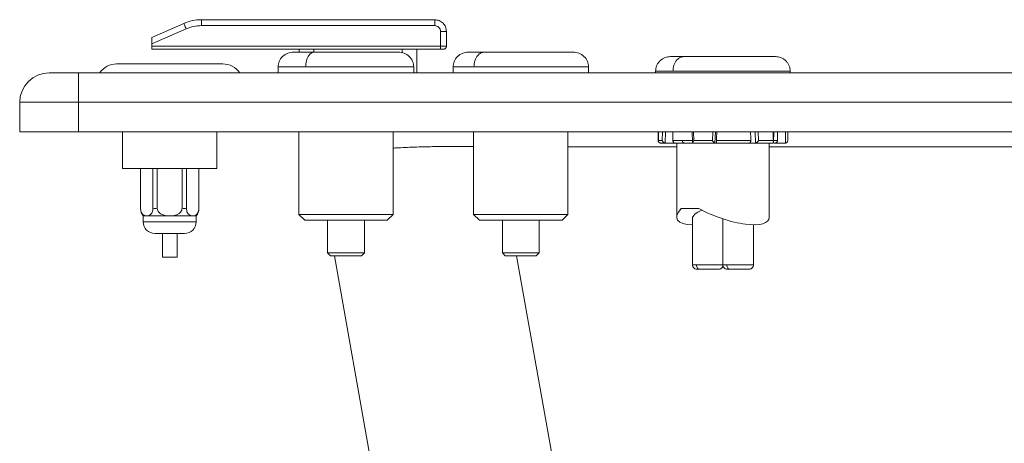
# Paper-space layout 'Izquierda' of a CAD drawing. Units: millimetres. Extents: x 95 to 1095, y 122 to 735.
# Drawn here: x 95 to 429, y 396 to 540 of the extents above; entities that cross this region are included whole.
import ezdxf

# ---------------------------------------------------------------- set-up
doc = ezdxf.new("R2010")
doc.units = ezdxf.units.MM

psp = doc.layouts.new('Izquierda')

# ---------------------------------------------------------------- linework, layer by layer
at = {"color": 7, "linetype": 'Continuous', "lineweight": 15}
for p, q in [((151.04, 538.4), (140.16, 533.66)), ((157.04, 537.66), (157.04, 539.66)), ((236.16, 539.66), (157.04, 539.66)), ((140.16, 531.47), (151.84, 536.57)), ((157.04, 537.66), (236.16, 537.66)), ((238.16, 535.66), (238.16, 530.66)), ((240.16, 530.66), (240.16, 535.66)), ((140.16, 533.66), (140.16, 531.47)), ((140.16, 530.66), (140.16, 531.47)), ((238.16, 530.66), (140.16, 530.66)), ((140.16, 530.66), (140.16, 529.66)), ((140.16, 529.66), (238.16, 529.66)), ((190.16, 529.66), (190.16, 528.66)), ((230.16, 521.66), (230.16, 529.66)), ((128.25, 524.66), (164.25, 524.66)), ((115.35, 521.66), (115.35, 511.66)), ((1075.35, 521.66), (115.35, 521.66)), ((183.05, 523.66), (183.05, 521.66)), ((229.05, 521.66), (229.05, 523.66)), ((242.38, 523.66), (242.38, 521.66)), ((288.38, 521.66), (288.38, 523.66)), ((311.12, 522.16), (311.12, 521.66)), ((356.84, 521.66), (356.84, 522.16)), ((115.35, 511.66), (95.35, 511.66)), ((95.35, 511.66), (95.35, 501.66)), ((1075.35, 511.66), (115.35, 511.66)), ((115.35, 511.66), (115.35, 501.66)), ((115.35, 501.66), (95.35, 501.66)), ((1075.35, 501.66), (115.35, 501.66)), ((130.25, 501.66), (130.25, 489.16)), ((162.25, 489.16), (162.25, 501.66)), ((190.05, 501.66), (190.05, 473.66)), ((222.05, 473.66), (222.05, 501.66)), ((249.38, 501.66), (249.38, 473.66)), ((281.38, 473.66), (281.38, 501.66)), ((312.02, 498.66), (312.01, 501.66)), ((312.06, 501.66), (312.07, 498.35)), ((323.58, 501.66), (323.7, 498.01)), ((351.15, 498.13), (351.23, 501.66)), ((352.48, 498.66), (352.48, 501.66)), ((355.95, 501.66), (355.95, 498.66)), ((313.39, 498.66), (312.02, 498.66)), ((312.79, 497.86), (312.76, 497.86)), ((314.42, 497.86), (314.4, 497.86)), ((317.72, 497.86), (314.42, 497.86)), ((320.23, 498.66), (316.98, 498.66)), ((318.28, 497.86), (318.28, 472.71)), ((323.78, 497.86), (323.77, 497.86)), ((330.39, 498.66), (324.11, 498.66)), ((331.29, 497.86), (331.28, 497.86)), ((331.91, 497.86), (331.29, 497.86)), ((343.44, 498.66), (331.79, 498.66)), ((344.98, 497.86), (343.01, 497.86)), ((344.98, 497.86), (344.99, 497.86)), ((350.98, 498.66), (346.07, 498.66)), ((349.68, 472.71), (349.68, 497.86)), ((350.85, 497.86), (350.87, 497.86)), ((355.18, 497.86), (351.68, 497.86)), ((355.18, 497.86), (355.2, 497.86)), ((146.25, 489.16), (130.25, 489.16)), ((136.36, 489.16), (136.36, 475.75)), ((140.55, 475.75), (140.55, 489.16)), ((142.05, 489.16), (142.05, 475.75)), ((162.25, 489.16), (146.25, 489.16)), ((150.44, 475.75), (150.44, 489.16)), ((151.94, 489.16), (151.94, 475.75)), ((156.14, 475.75), (156.14, 489.16)), ((156.14, 475.75), (156.14, 475.67)), ((319.79, 475.66), (325.81, 475.66)), ((137.25, 473.16), (137.25, 471.16)), ((138.45, 473.16), (137.25, 473.16)), ((146.25, 473.16), (138.45, 473.16)), ((154.04, 473.16), (146.25, 473.16)), ((155.25, 473.16), (154.04, 473.16)), ((155.25, 471.16), (155.25, 473.16)), ((190.05, 473.66), (192.05, 471.66)), ((190.05, 473.66), (196.52, 473.66)), ((192.05, 471.66), (220.05, 471.66)), ((196.52, 473.66), (222.05, 473.66)), ((199.8, 471.66), (199.8, 460.66)), ((212.3, 460.66), (212.3, 471.66)), ((220.05, 471.66), (222.05, 473.66)), ((249.38, 473.66), (251.38, 471.66)), ((249.38, 473.66), (254.33, 473.66)), ((251.38, 471.66), (279.38, 471.66)), ((254.33, 473.66), (281.38, 473.66)), ((259.13, 471.66), (259.13, 460.66)), ((271.63, 460.66), (271.63, 471.66)), ((279.38, 471.66), (281.38, 473.66)), ((323.63, 472.38), (323.63, 456.56)), ((333.93, 472.15), (333.93, 456.56)), ((344.33, 456.56), (344.33, 470.16)), ((146.25, 467.16), (141.25, 467.16)), ((143.75, 467.16), (143.75, 459.16)), ((151.25, 467.16), (146.25, 467.16)), ((148.75, 459.16), (148.75, 467.16)), ((146.25, 459.16), (143.75, 459.16)), ((148.75, 459.16), (146.25, 459.16)), ((199.8, 460.66), (200.8, 459.66)), ((199.8, 460.66), (212.3, 460.66)), ((200.8, 459.66), (211.3, 459.66)), ((202.22, 459.66), (222.88, 342.49)), ((211.3, 459.66), (212.3, 460.66)), ((259.13, 460.66), (260.13, 459.66)), ((259.13, 460.66), (271.63, 460.66)), ((260.13, 459.66), (270.63, 459.66)), ((270.63, 459.66), (271.63, 460.66))]:
    psp.add_line(p, q, dxfattribs=at)
at = {"color": 8, "linetype": 'Continuous', "lineweight": 15}
for p, q in [((195.16, 528.66), (195.16, 529.66)), ((225.16, 529.66), (225.16, 528.42)), ((192.35, 523.66), (183.05, 523.66)), ((229.05, 523.66), (192.35, 523.66)), ((249.5, 523.66), (242.38, 523.66)), ((288.37, 523.66), (249.5, 523.66)), ((316.99, 522.16), (311.12, 522.16)), ((356.84, 522.16), (316.99, 522.16)), ((313.39, 498.66), (313.43, 501.66)), ((314.45, 501.66), (314.4, 497.86)), ((324.11, 498.66), (324.01, 501.66)), ((330.39, 498.66), (330.5, 501.66)), ((331.41, 501.66), (331.28, 497.86)), ((344.99, 497.86), (344.88, 501.66)), ((345.98, 501.66), (346.07, 498.66)), ((350.98, 498.66), (351.05, 501.66)), ((355.2, 497.86), (355.21, 501.66)), ((323.66, 498.66), (320.23, 498.66)), ((352.48, 498.66), (351.14, 498.66)), ((318.28, 496.51), (281.38, 496.51)), ((933.34, 496.51), (349.68, 496.51)), ((137.25, 471.16), (146.25, 471.16)), ((146.25, 471.16), (155.25, 471.16)), ((263.95, 459.66), (286.19, 335.39)), ((323.63, 456.56), (324.97, 456.56)), ((324.97, 456.56), (333.93, 456.56)), ((333.93, 456.56), (335.27, 456.56)), ((335.27, 456.56), (344.33, 456.56))]:
    psp.add_line(p, q, dxfattribs=at)
at = {"color": 7, "linetype": 'Continuous', "lineweight": 15, "flags": 128}
psp.add_lwpolyline([(151.84, 536.57), (151.68, 536.93), (151.53, 537.27), (151.39, 537.59), (151.27, 537.87), (151.17, 538.09), (151.1, 538.26), (151.05, 538.37), (151.04, 538.4)], dxfattribs=at)
at = {"color": 7, "linetype": 'Continuous', "lineweight": 15}
for centre, radius, start, end in [((157.04, 524.66), 15, 90, 113.5782), ((128.25, 517.66), 7, 90, 145.1501), ((164.25, 517.66), 7, 34.8499, 90), ((105.35, 511.66), 10, 90, 180), ((140.36, 475.67), 4, 180, 219.0202), ((152.14, 475.67), 4, 320.9798, 0), ((141.25, 471.16), 4, 180, 270), ((151.25, 471.16), 4, 270, 0)]:
    psp.add_arc(centre, radius, start, end, dxfattribs=at)
for centre, major_axis, ratio, start_param, end_param in [((333.98, 467.04), (6.27, 529.77), 0.032855, 1.505806, 1.51148), ((333.98, 467.04), (18.21, 529.77), 0.006185, 1.50563, 1.511304), ((333.98, 467.04), (-15.32, 529.77), 0.019587, 4.771528, 4.777202), ((333.98, 477.86), (15.59, 5.81), 0.325313, 2.57918, 3.872026), ((328.83, 474.08), (5.16, 1.92), 0.325313, 1.85969, 3.020954), ((333.98, 477.86), (15.59, -5.81), 0.325313, 4.285408, 6.403824)]:
    psp.add_ellipse(centre, major_axis=major_axis, ratio=ratio, start_param=start_param, end_param=end_param, dxfattribs=at)
for points, knots in [([(236.16, 539.66), (236.16, 539.63), (236.16, 539.56), (236.16, 539.1), (236.16, 538.44), (236.16, 537.92), (236.16, 537.66)], [0, 0, 0, 0, 0.249997, 0.500001, 0.749998, 1, 1, 1, 1]), ([(240.16, 535.66), (240.1, 536.18), (239.98, 537.23), (239.06, 538.55), (237.73, 539.47), (236.68, 539.59), (236.16, 539.66)], [0, 0, 0, 0, 0.25, 0.500001, 0.749999, 1, 1, 1, 1]), ([(151.84, 536.57), (152.68, 536.88), (154.36, 537.52), (156.14, 537.61), (157.04, 537.66)], [0, 0, 0, 0, 0.499997, 1, 1, 1, 1]), ([(236.16, 537.66), (236.42, 537.63), (236.95, 537.56), (237.61, 537.1), (238.07, 536.44), (238.13, 535.92), (238.16, 535.66)], [0, 0, 0, 0, 0.249997, 0.500001, 0.749998, 1, 1, 1, 1]), ([(240.16, 535.66), (240.13, 535.66), (240.07, 535.66), (239.61, 535.66), (238.95, 535.66), (238.42, 535.66), (238.16, 535.66)], [0, 0, 0, 0, 0.249997, 0.499999, 0.750001, 1, 1, 1, 1]), ([(188.25, 528.66), (187.59, 528.59), (186.22, 528.44), (184.47, 527.28), (183.26, 525.58), (183.12, 524.28), (183.05, 523.66)], [0, 0, 0, 0, 0.238247, 0.496125, 0.756005, 1, 1, 1, 1]), ([(195.33, 528.66), (194.71, 528.66), (193.38, 528.66), (191.58, 528.66), (189.93, 528.66), (188.89, 528.66), (188.32, 528.66), (188.07, 528.66), (188.01, 528.66), (188.17, 528.66), (188.25, 528.66)], [0, 0, 0, 0, 0.1231947, 0.2625744, 0.4196285, 0.5952181, 0.6923036, 0.7893645, 0.8946951, 1, 1, 1, 1]), ([(192.35, 523.66), (192.41, 524.36), (192.51, 525.84), (193.32, 527.52), (194.32, 528.49), (195, 528.6), (195.33, 528.66)], [0, 0, 0, 0, 0.270259, 0.562431, 0.789735, 1, 1, 1, 1]), ([(223.85, 528.66), (223.72, 528.66), (223.46, 528.66), (222.49, 528.66), (220.66, 528.66), (218.07, 528.66), (215.69, 528.66), (213.82, 528.66), (211.88, 528.66), (209.96, 528.66), (208.04, 528.66), (205.64, 528.66), (202.85, 528.66), (199.89, 528.66), (197.4, 528.66), (195.99, 528.66), (195.33, 528.66)], [0, 0, 0, 0, 0.058577, 0.117142, 0.237667, 0.358191, 0.416768, 0.475332, 0.530596, 0.585846, 0.636784, 0.687709, 0.779835, 0.862236, 0.935364, 1, 1, 1, 1]), ([(229.05, 523.66), (228.98, 524.28), (228.83, 525.58), (227.63, 527.28), (225.88, 528.44), (224.51, 528.59), (223.85, 528.66)], [0, 0, 0, 0, 0.243993, 0.503876, 0.761753, 1, 1, 1, 1]), ([(238.16, 530.66), (238.42, 530.66), (238.95, 530.66), (239.61, 530.66), (240.07, 530.66), (240.13, 530.66), (240.16, 530.66)], [0, 0, 0, 0, 0.249999, 0.500001, 0.750003, 1, 1, 1, 1]), ([(238.16, 530.66), (238.16, 530.52), (238.16, 530.26), (238.16, 529.93), (238.16, 529.7), (238.16, 529.67), (238.16, 529.66)], [0, 0, 0, 0, 0.250007, 0.499993, 0.749997, 1, 1, 1, 1]), ([(238.16, 529.66), (238.29, 529.66), (238.55, 529.66), (238.88, 529.66), (239.12, 529.66), (239.15, 529.66), (239.16, 529.66)], [0, 0, 0, 0, 0.24999, 0.5, 0.75001, 1, 1, 1, 1]), ([(239.16, 529.66), (239.29, 529.67), (239.55, 529.7), (239.88, 529.93), (240.12, 530.26), (240.15, 530.52), (240.16, 530.66)], [0, 0, 0, 0, 0.250004, 0.500009, 0.749996, 1, 1, 1, 1]), ([(247.62, 528.66), (246.96, 528.59), (245.59, 528.44), (243.82, 527.27), (242.6, 525.57), (242.45, 524.28), (242.38, 523.66)], [0, 0, 0, 0, 0.236472, 0.493461, 0.75377, 1, 1, 1, 1]), ([(252.95, 528.66), (252.4, 528.66), (251.21, 528.66), (249.69, 528.66), (248.34, 528.66), (247.87, 528.66), (247.62, 528.66)], [0, 0, 0, 0, 0.206977, 0.441141, 0.705003, 1, 1, 1, 1]), ([(249.5, 523.66), (249.56, 524.36), (249.69, 525.84), (250.62, 527.52), (251.78, 528.49), (252.57, 528.6), (252.95, 528.66)], [0, 0, 0, 0, 0.270261, 0.562431, 0.789735, 1, 1, 1, 1]), ([(283.13, 528.66), (283.21, 528.66), (283.38, 528.66), (283.39, 528.66), (283.19, 528.66), (282.74, 528.66), (282.05, 528.66), (280.76, 528.66), (278.54, 528.66), (275.64, 528.66), (273.06, 528.66), (271.07, 528.66), (269.05, 528.66), (267.08, 528.66), (265.13, 528.66), (262.74, 528.66), (260, 528.66), (257.17, 528.66), (254.83, 528.66), (253.55, 528.66), (252.95, 528.66)], [0, 0, 0, 0, 0.042016, 0.08402, 0.129602, 0.175174, 0.22349, 0.271795, 0.371206, 0.470619, 0.518936, 0.56724, 0.612823, 0.658394, 0.70041, 0.742414, 0.818402, 0.886368, 0.946686, 1, 1, 1, 1]), ([(288.37, 523.66), (288.3, 524.28), (288.15, 525.57), (286.93, 527.27), (285.16, 528.44), (283.79, 528.59), (283.13, 528.66)], [0, 0, 0, 0, 0.24623, 0.506535, 0.763526, 1, 1, 1, 1]), ([(316.2, 527.16), (315.56, 527.09), (314.58, 526.99), (313.4, 526.36), (312.58, 525.72), (311.93, 524.91), (311.3, 523.75), (311.19, 522.78), (311.12, 522.16)], [0, 0, 0, 0, 0.2384, 0.366768, 0.498014, 0.629515, 0.75864, 1, 1, 1, 1]), ([(320.71, 527.16), (320.2, 527.16), (319.12, 527.16), (317.78, 527.16), (316.66, 527.16), (316.36, 527.16), (316.2, 527.16)], [0, 0, 0, 0, 0.206973, 0.441143, 0.704996, 1, 1, 1, 1]), ([(316.99, 522.16), (317.05, 522.86), (317.19, 524.34), (318.2, 526.02), (319.45, 526.99), (320.3, 527.1), (320.71, 527.16)], [0, 0, 0, 0, 0.270263, 0.562428, 0.789739, 1, 1, 1, 1]), ([(351.77, 527.16), (351.81, 527.16), (351.88, 527.16), (351.74, 527.16), (351.39, 527.16), (350.79, 527.16), (349.95, 527.16), (348.48, 527.16), (346.05, 527.16), (343, 527.16), (340.34, 527.16), (338.32, 527.16), (336.28, 527.16), (334.3, 527.16), (332.38, 527.16), (330.02, 527.16), (327.35, 527.16), (324.64, 527.16), (322.44, 527.16), (321.26, 527.16), (320.71, 527.16)], [0, 0, 0, 0, 0.042016, 0.084019, 0.129602, 0.175173, 0.22349, 0.271794, 0.371206, 0.470618, 0.518935, 0.567239, 0.612823, 0.658394, 0.700409, 0.742414, 0.818401, 0.886367, 0.946685, 1, 1, 1, 1]), ([(356.84, 522.16), (356.77, 522.78), (356.67, 523.75), (356.04, 524.91), (355.38, 525.72), (354.57, 526.36), (353.39, 526.99), (352.41, 527.09), (351.77, 527.16)], [0, 0, 0, 0, 0.241359, 0.370485, 0.501985, 0.633232, 0.761599, 1, 1, 1, 1]), ([(115.35, 521.66), (114.69, 521.66), (113.38, 521.66), (111.49, 521.66), (109.75, 521.66), (108.23, 521.66), (106.98, 521.66), (106.05, 521.66), (105.46, 521.66), (105.38, 521.66), (105.35, 521.66)], [0, 0, 0, 0, 0.124999, 0.25, 0.374998, 0.5, 0.625001, 0.749999, 0.874999, 1, 1, 1, 1]), ([(312.02, 498.66), (312.02, 498.57), (312.03, 498.39), (312.14, 498.18), (312.28, 498.03), (312.42, 497.94), (312.58, 497.87), (312.7, 497.86), (312.76, 497.86)], [0, 0, 0, 0, 0.250072, 0.498993, 0.633549, 0.749557, 0.880166, 1, 1, 1, 1]), ([(314.42, 497.86), (313.97, 497.86), (313.06, 497.86), (312.88, 497.86), (312.79, 497.86)], [0, 0, 0, 0, 0.500003, 1, 1, 1, 1]), ([(313.39, 498.66), (313.43, 498.57), (313.51, 498.39), (313.7, 498.18), (313.88, 498.03), (314.05, 497.94), (314.22, 497.87), (314.34, 497.86), (314.4, 497.86)], [0, 0, 0, 0, 0.250377, 0.499306, 0.63347, 0.749749, 0.879869, 1, 1, 1, 1]), ([(317.72, 497.86), (317.64, 497.86), (317.47, 497.88), (317.24, 498.02), (317.08, 498.22), (316.99, 498.45), (316.98, 498.6), (316.98, 498.66)], [0, 0, 0, 0, 0.214839, 0.429696, 0.644171, 0.858315, 1, 1, 1, 1]), ([(320.82, 497.86), (320.21, 497.86), (318.98, 497.86), (318.14, 497.86), (317.72, 497.86)], [0, 0, 0, 0, 0.499964, 1, 1, 1, 1]), ([(320.82, 497.86), (320.75, 497.87), (320.63, 497.88), (320.49, 497.98), (320.4, 498.09), (320.32, 498.21), (320.25, 498.4), (320.24, 498.55), (320.23, 498.66)], [0, 0, 0, 0, 0.2394508, 0.3683614, 0.5000103, 0.6316441, 0.7605469, 1, 1, 1, 1]), ([(323.54, 497.86), (323.33, 497.86), (322.31, 497.86), (321.48, 497.86), (320.82, 497.86)], [0, 0, 0, 0, 0.204716, 1, 1, 1, 1]), ([(324.11, 498.66), (324.08, 498.62), (324, 498.53), (323.87, 498.36), (323.76, 498.18), (323.7, 498.03), (323.68, 497.94), (323.7, 497.87), (323.75, 497.86), (323.77, 497.86)], [0, 0, 0, 0, 0.091001, 0.250105, 0.49903, 0.63354, 0.749483, 0.880148, 1, 1, 1, 1]), ([(331.29, 497.86), (329.98, 497.86), (327.36, 497.86), (324.98, 497.86), (323.78, 497.86)], [0, 0, 0, 0, 0.500002, 1, 1, 1, 1]), ([(330.39, 498.66), (330.42, 498.62), (330.51, 498.53), (330.69, 498.36), (330.88, 498.18), (331.04, 498.03), (331.15, 497.94), (331.24, 497.87), (331.27, 497.86), (331.28, 497.86)], [0, 0, 0, 0, 0.0879512, 0.2507011, 0.4995339, 0.6336497, 0.7498473, 0.8799212, 1, 1, 1, 1]), ([(331.91, 497.86), (331.89, 497.86), (331.86, 497.88), (331.82, 498.02), (331.8, 498.22), (331.79, 498.45), (331.79, 498.6), (331.79, 498.66)], [0, 0, 0, 0, 0.214826, 0.429691, 0.644164, 0.858312, 1, 1, 1, 1]), ([(343.01, 497.86), (342.16, 497.86), (340.46, 497.86), (337.67, 497.86), (334.79, 497.86), (332.86, 497.86), (331.91, 497.86)], [0, 0, 0, 0, 0.248328, 0.5000005, 0.7516712, 1, 1, 1, 1]), ([(343.01, 497.86), (343.06, 497.86), (343.16, 497.88), (343.29, 498.02), (343.39, 498.22), (343.43, 498.45), (343.44, 498.6), (343.44, 498.66)], [0, 0, 0, 0, 0.214841, 0.429688, 0.644177, 0.858313, 1, 1, 1, 1]), ([(350.85, 497.86), (349.99, 497.86), (348.28, 497.86), (346.08, 497.86), (344.98, 497.86)], [0, 0, 0, 0, 0.499998, 1, 1, 1, 1]), ([(346.07, 498.66), (345.99, 498.57), (345.84, 498.39), (345.6, 498.18), (345.4, 498.03), (345.25, 497.94), (345.11, 497.87), (345.03, 497.86), (344.99, 497.86)], [0, 0, 0, 0, 0.250362, 0.499307, 0.63379, 0.749739, 0.880246, 1, 1, 1, 1]), ([(350.98, 498.66), (351, 498.62), (351.06, 498.53), (351.13, 498.36), (351.17, 498.18), (351.14, 498.03), (351.09, 497.94), (351, 497.87), (350.91, 497.86), (350.87, 497.86)], [0, 0, 0, 0, 0.087964, 0.250721, 0.499533, 0.633653, 0.749843, 0.879955, 1, 1, 1, 1]), ([(351.68, 497.86), (351.67, 497.86), (351.65, 497.86), (351.3, 497.86), (351.2, 497.86)], [0, 0, 0, 0, 0.696993, 1, 1, 1, 1]), ([(351.68, 497.86), (351.77, 497.86), (351.9, 497.87), (352, 497.93), (352.03, 497.95)], [0, 0, 0, 0, 0.737726, 1, 1, 1, 1]), ([(351.91, 497.89), (351.99, 497.92), (352.15, 497.99), (352.41, 498.25), (352.42, 498.49), (352.44, 498.66)], [0, 0, 0, 0, 0.247883, 0.500477, 1, 1, 1, 1]), ([(352.33, 498.19), (352.34, 498.21), (352.41, 498.28), (352.47, 498.45), (352.48, 498.6), (352.48, 498.66)], [0, 0, 0, 0, 0.100325, 0.641755, 1, 1, 1, 1]), ([(355.95, 498.66), (355.94, 498.57), (355.93, 498.39), (355.82, 498.18), (355.68, 498.03), (355.55, 497.94), (355.39, 497.87), (355.26, 497.86), (355.2, 497.86)], [0, 0, 0, 0, 0.2503588, 0.4993184, 0.6337873, 0.7497442, 0.8802481, 1, 1, 1, 1]), ([(136.36, 475.75), (136.37, 475.51), (136.39, 475.03), (136.61, 474.34), (136.99, 473.71), (137.63, 473.22), (138.15, 473.18), (138.45, 473.16)], [0, 0, 0, 0, 0.131433, 0.262589, 0.431057, 0.668706, 1, 1, 1, 1]), ([(138.45, 473.16), (138.79, 473.18), (139.31, 473.22), (139.94, 473.75), (140.3, 474.35), (140.51, 475.03), (140.54, 475.51), (140.55, 475.75)], [0, 0, 0, 0, 0.365058, 0.570676, 0.73743, 0.86985, 1, 1, 1, 1]), ([(140.55, 475.75), (140.8, 475.71), (141.3, 475.64), (141.8, 475.71), (142.05, 475.75)], [0, 0, 0, 0, 0.500007, 1, 1, 1, 1]), ([(142.05, 475.75), (142.08, 475.49), (142.14, 474.97), (142.63, 474.26), (143.46, 473.62), (144.73, 473.2), (145.72, 473.17), (146.25, 473.16)], [0, 0, 0, 0, 0.14158, 0.282721, 0.457954, 0.709806, 1, 1, 1, 1]), ([(146.25, 473.16), (146.92, 473.18), (147.97, 473.22), (149.23, 473.75), (149.94, 474.35), (150.37, 475.03), (150.42, 475.51), (150.44, 475.75)], [0, 0, 0, 0, 0.365057, 0.570674, 0.737431, 0.869849, 1, 1, 1, 1]), ([(151.94, 475.75), (151.96, 475.49), (151.99, 474.97), (152.23, 474.26), (152.65, 473.62), (153.28, 473.2), (153.78, 473.17), (154.04, 473.16)], [0, 0, 0, 0, 0.141579, 0.282721, 0.457954, 0.709809, 1, 1, 1, 1]), ([(154.04, 473.16), (154.4, 473.19), (154.94, 473.23), (155.59, 473.82), (155.94, 474.46), (156.12, 475.15), (156.13, 475.57), (156.14, 475.75)], [0, 0, 0, 0, 0.392829, 0.582171, 0.773181, 0.900756, 1, 1, 1, 1]), ([(323.63, 456.56), (323.65, 456.37), (323.69, 456.08), (323.87, 455.73), (324.07, 455.49), (324.31, 455.29), (324.66, 455.11), (324.96, 455.08), (325.15, 455.06)], [0, 0, 0, 0, 0.24075, 0.369846, 0.501444, 0.632852, 0.761397, 1, 1, 1, 1]), ([(324.97, 456.56), (324.99, 456.34), (325.03, 455.9), (325.33, 455.4), (325.7, 455.1), (325.96, 455.07), (326.08, 455.06)], [0, 0, 0, 0, 0.270263, 0.562431, 0.789739, 1, 1, 1, 1]), ([(325.15, 455.06), (325.23, 455.06), (325.38, 455.06), (325.87, 455.06), (326.08, 455.06)], [0, 0, 0, 0, 0.5584743, 1, 1, 1, 1]), ([(326.08, 455.06), (326.34, 455.06), (326.92, 455.06), (327.93, 455.06), (328.91, 455.06), (329.75, 455.06), (330.58, 455.06), (331.33, 455.06), (331.94, 455.06), (332.34, 455.06), (332.54, 455.06), (332.53, 455.06), (332.52, 455.06)], [0, 0, 0, 0, 0.113545, 0.257173, 0.341222, 0.432388, 0.529001, 0.628588, 0.728173, 0.824784, 0.91595, 1, 1, 1, 1]), ([(332.52, 455.06), (332.71, 455.08), (333, 455.11), (333.35, 455.29), (333.6, 455.49), (333.79, 455.73), (333.95, 455.99), (333.97, 456.19), (333.98, 456.29)], [0, 0, 0, 0, 0.269563, 0.414791, 0.56326, 0.711932, 0.857786, 1, 1, 1, 1]), ([(333.93, 456.56), (333.95, 456.37), (333.98, 456.08), (334.17, 455.73), (334.37, 455.49), (334.61, 455.29), (334.96, 455.11), (335.26, 455.08), (335.45, 455.06)], [0, 0, 0, 0, 0.240748, 0.369847, 0.501445, 0.632858, 0.761403, 1, 1, 1, 1]), ([(335.27, 456.56), (335.29, 456.34), (335.33, 455.9), (335.63, 455.4), (336, 455.1), (336.26, 455.07), (336.38, 455.06)], [0, 0, 0, 0, 0.2702623, 0.5624309, 0.7897388, 1, 1, 1, 1]), ([(335.45, 455.06), (335.53, 455.06), (335.67, 455.06), (336.16, 455.06), (336.38, 455.06)], [0, 0, 0, 0, 0.558477, 1, 1, 1, 1]), ([(336.38, 455.06), (336.64, 455.06), (337.22, 455.06), (338.23, 455.06), (339.21, 455.06), (340.05, 455.06), (340.88, 455.06), (341.63, 455.06), (342.23, 455.06), (342.63, 455.06), (342.84, 455.06), (342.82, 455.06), (342.82, 455.06)], [0, 0, 0, 0, 0.1135461, 0.2571718, 0.3412218, 0.4323866, 0.5289972, 0.628584, 0.7281684, 0.824785, 0.9159443, 1, 1, 1, 1]), ([(342.82, 455.06), (343.01, 455.08), (343.3, 455.11), (343.65, 455.29), (343.9, 455.49), (344.09, 455.73), (344.28, 456.08), (344.31, 456.37), (344.33, 456.56)], [0, 0, 0, 0, 0.2386, 0.367145, 0.498559, 0.630157, 0.759256, 1, 1, 1, 1])]:
    psp.add_open_spline(points, degree=3, knots=knots, dxfattribs=at)
at = {"color": 8, "linetype": 'Continuous', "lineweight": 15}
psp.add_open_spline([(249.38, 496.65), (248, 496.67), (244.63, 496.71), (240.45, 496.69), (236.76, 496.65), (234.06, 496.6), (231.42, 496.53), (228.82, 496.45), (225.96, 496.34), (223.68, 496.23), (222.33, 496.15), (222.05, 496.13)], degree=3, knots=[0, 0, 0, 0, 0.136177, 0.3323044, 0.4284492, 0.5254792, 0.6234015, 0.7222121, 0.8219098, 0.9627929, 1, 1, 1, 1], dxfattribs=at)
at = {"color": 7, "linetype": 'Continuous', "lineweight": 15}
psp.add_open_spline([(150.44, 475.75), (150.69, 475.71), (151.19, 475.64), (151.69, 475.71), (151.94, 475.75)], degree=3, dxfattribs=at)

doc.saveas('drawing.dxf')
